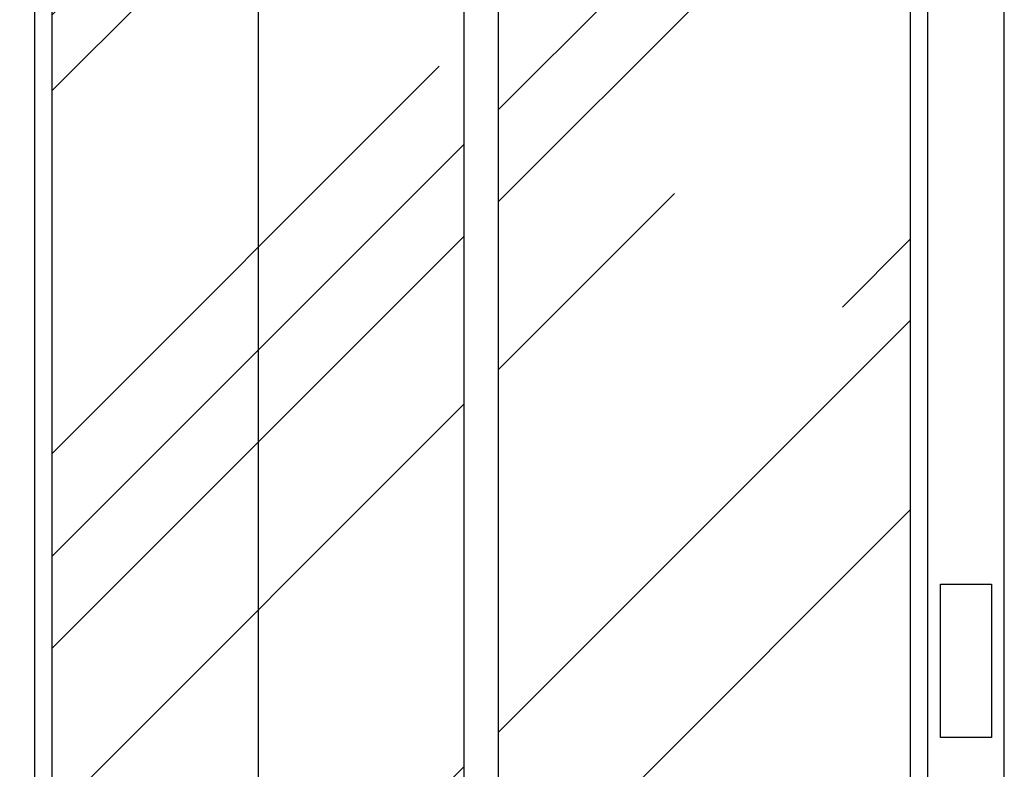
# Model space of a CAD drawing. Units: millimetres. Extents: x 1988 to 11836, y 1016 to 7327.
# Drawn here: x 3216 to 3988, y 3923 to 4511 of the extents above; entities that cross this region are included whole.
import ezdxf

# ---------------------------------------------------------------- set-up
doc = ezdxf.new("R2010")
doc.units = ezdxf.units.MM
doc.layers.add('ABAVA - Шлюзы', color=7, linetype='Continuous')
doc.styles.get("Standard").update_dxf_attribs({"font": 'ARIAL.TTF'})
doc.dimstyles.new('ISO-25', dxfattribs={"dimtxt": 2.5, "dimasz": 2.5, "dimexe": 1.25, "dimexo": 0.625, "dimtad": 1, "dimtxsty": 'Standard', "dimcen": 2.5, "dimadec": 0, "dimazin": 0, "dimtfac": 1, "dimtmove": 0, "dimatfit": 3, "dimfxl": 0, "dimarcsym": 0})

# ---------------------------------------------------------------- blocks, each defined once
blk = doc.blocks.new('*D10')
at = {"layer": 'ABAVA - Шлюзы', "color": 1, "lineweight": -2}
blk.add_line((36725.05, -20627.65), (36725.05, -22567.65), dxfattribs=at)
at = {"layer": 'ABAVA - Шлюзы', "color": 1}
for points in [[(36720.05, -20627.65), (36730.05, -20627.65), (36725.05, -20597.65)], [(36720.05, -22567.65), (36730.05, -22567.65), (36725.05, -22597.65)]]:
    blk.add_solid(points, dxfattribs=at)
at = {"layer": 'ABAVA - Шлюзы', "color": 1, "insert": (36689.52, -21597.65), "char_height": 50, "attachment_point": 5, "rotation": 90}
blk.add_mtext('2000', dxfattribs=at)
blk = doc.blocks.new('Multitransito - front')
at = {"layer": 'ABAVA - Шлюзы'}
h = blk.add_hatch(dxfattribs=at)
h.set_pattern_fill('AR-RROOF', color=5, scale=300, angle=45, style=0)
h.set_pattern_definition([(45, (0, 0), (254.5584, 678.8225), [4500, -600, 1500, -300]), (45, (176.07, 388.2), (-494.2676, 70.0036), [900, -99, 1800, -225]), (45, (-74.25, 286.38), (960.9581, 1245.215), [2400, -420, 1200, -300])])
h.paths.add_polyline_path([(36886.551, -20627.646), (36563.551, -20627.646), (36563.551, -22567.646), (36886.551, -22567.646)])
h.paths.add_polyline_path([(37236.551, -20627.646), (36913.551, -20627.646), (36913.551, -22597.646), (37236.551, -22597.646)])
for p, q in [((36550.051, -22627.646), (36550.051, -20277.646)), ((37250.051, -22627.646), (37250.051, -20277.646)), ((36563.551, -22597.646), (36563.551, -20597.646)), ((36886.551, -22597.646), (36886.551, -20597.646)), ((36913.551, -22597.646), (36913.551, -20597.646)), ((37236.551, -22597.646), (37236.551, -20597.646))]:
    blk.add_line(p, q, dxfattribs=at)
for points in [[(35310.051, -22627.646), (37310.051, -22627.646), (37310.051, -20277.646), (35310.051, -20277.646)], [(37260.051, -21307.646), (37300.051, -21307.646), (37300.051, -21427.646), (37260.051, -21427.646)]]:
    blk.add_lwpolyline(points, close=True, dxfattribs=at)
dim = blk.add_linear_dim(base=(36725.051, -22597.646), p1=(36725.051, -20597.646), p2=(36725.051, -22597.646), angle=90, dimstyle='ISO-25', dxfattribs=at)
dim.commit()
dim.dimension.update_dxf_attribs({"geometry": '*D10', "text_midpoint": (36689.523, -21597.646)})

msp = doc.modelspace()

# ---------------------------------------------------------------- block references
msp.add_blockref('Multitransito - front', (-33321.65, 25376.06))

doc.saveas('drawing.dxf')
